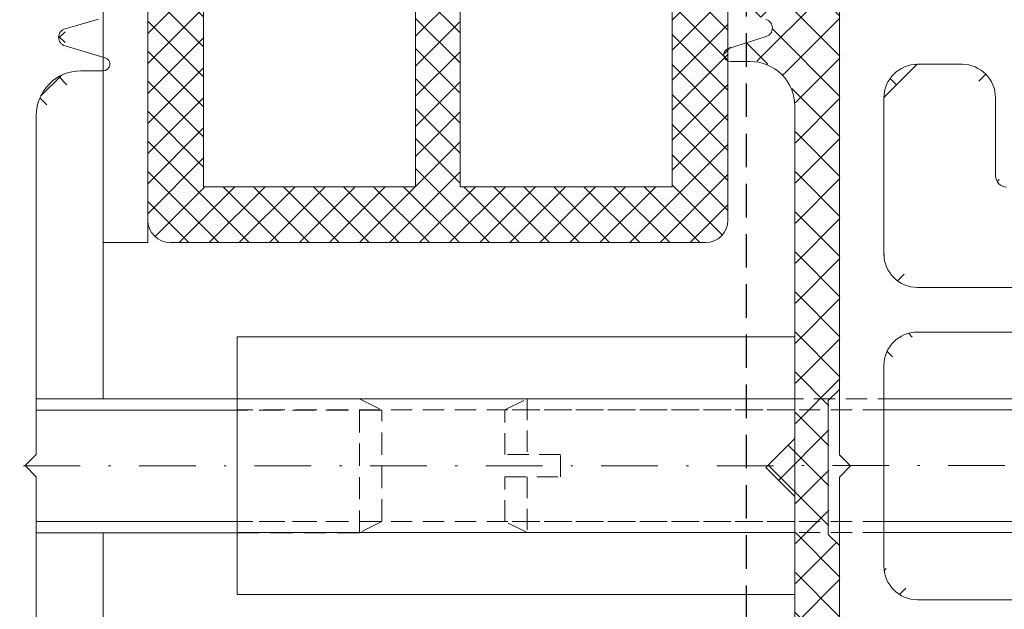
# Model space of a CAD drawing. Units: millimetres. Extents: x 5313 to 5823, y -753 to 196.
# Drawn here: x 5467 to 5511, y -18 to 8 of the extents above; entities that cross this region are included whole.
import ezdxf

# ---------------------------------------------------------------- set-up
doc = ezdxf.new("R2010")
doc.units = ezdxf.units.MM
for name, pattern in [('DASHED', [0.75, 0.5, -0.25]), ('GESTRICHELT', [0.75, 0.5, -0.25]), ('Strichpunkt', [25.4, 12.7, -6.35, 0, -6.35]), ('VERDECKT2', [4.762499999999999, 3.175, -1.5875])]:
    doc.linetypes.add(name, pattern=pattern)
for name, color, linetype, lineweight in [('SX-0-1-Pfeile', 7, 'DASHED', 25), ('SX-0-Achsen', 7, 'Strichpunkt', 18), ('SX-Blech_Kontur', 7, 'Continuous', 18), ('SX-Dichtung-Aussen_Ansicht', 7, 'Continuous', 13), ('SX-Dichtung-Aussen_Kontur', 7, 'Continuous', 18), ('SX-Dichtung-Aussen_Schraffur', 150, 'Continuous', 5), ('SX-Dichtung-Innen_Kontur', 7, 'Continuous', 18), ('SX-Dichtung-Innen_Schraffur', 150, 'Continuous', 5), ('SX-Füllstab_Kontur', 7, 'Continuous', 13), ('SX-Füllstab_Schraffur', 7, 'Continuous', 5), ('SX-Gewindebolzen_Kontur', 1, 'Continuous', 9), ('SX-Gewindemuffe_Kontur', 1, 'Continuous', 9), ('SX-Schweißbolzen_Kontur', 1, 'Continuous', 9), ('SX-Zwischenleiste_Kontur', 2, 'Continuous', 18), ('SX-Zwischenleiste_Schraffur', 2, 'Continuous', 5)]:
    doc.layers.add(name, color=color, linetype=linetype, lineweight=lineweight)

# ---------------------------------------------------------------- blocks, each defined once
blk = doc.blocks.new('GD6054R')
at = {"layer": 'SX-Dichtung-Aussen_Kontur'}
for p, q in [((0, -1.499999999999943), (-0.5, -2)), ((0.5, -2), (0, -1.499999999999943)), ((-0.5, -2), (-15.69999799999913, -2)), ((15.69999799999913, -2), (0.5, -2)), ((-19.58456940834588, -3.289978039091238), (-20.01156944373908, -4.782516470681571)), ((-18.28781792794148, -5.08461494595673), (-18.816238096076, -3.287180072057651)), ((-17.69999799999913, -4), (-17.69999799999913, -5.000000000000057))]:
    blk.add_line(p, q, dxfattribs=at)
for centre, radius, start, end in [((-15.69999799999914, -4), 2, 90, 180), ((-19.19999799999914, -3.399999999999919), 0.4, 16.38258253111043, 164.0347139945844), ((-17.99999799999915, -5.000000000000057), 0.3, 196.382582531107, 0)]:
    blk.add_arc(centre, radius, start, end, dxfattribs=at)
blk = doc.blocks.new('gfbb')
at = {"layer": 'SX-Füllstab_Kontur'}
for p, q in [((5578.564053852981, -14.58776659085981), (5554.564053852981, -14.58776659085981)), ((5553.564053852981, -15.58776659085981), (5553.564053852981, -35.58776659085981)), ((5579.564053852981, -35.58776659085981), (5579.564053852981, -15.58776659085981)), ((5556.064053852981, -17.08776659085981), (5556.064053852981, -34.08776659085981)), ((5565.564053852981, -17.08776659085981), (5556.064053852981, -17.08776659085981)), ((5565.564053852981, -34.08776659085981), (5565.564053852981, -17.08776659085981)), ((5567.564053852981, -17.08776659085981), (5567.564053852981, -34.08776659085981)), ((5577.064053852981, -17.08776659085981), (5567.564053852981, -17.08776659085981)), ((5577.064053852981, -34.08776659085981), (5577.064053852981, -17.08776659085981)), ((5556.064053852981, -34.08776659085981), (5565.564053852981, -34.08776659085981)), ((5567.564053852981, -34.08776659085981), (5577.064053852981, -34.08776659085981)), ((5554.564053852981, -36.58776659085981), (5578.564053852981, -36.58776659085981))]:
    blk.add_line(p, q, dxfattribs=at)
for centre, start, end in [((5554.564053852981, -15.58776659085981), 90, 180), ((5578.564053852981, -15.58776659085981), 0, 90), ((5554.564053852981, -35.58776659085981), 180, 270), ((5578.564053852981, -35.58776659085981), 270, 0)]:
    blk.add_arc(centre, 1, start, end, dxfattribs=at)
blk = doc.blocks.new('GD6030')
at = {"layer": 'SX-Dichtung-Innen_Kontur'}
for p, q in [((5513.969939018067, -7.796851959818184), (5513.969939018067, 9.846892525087299)), ((5510.685588975446, 8.022096408886284), (5508.997640603107, 7.48922590918238)), ((5509.087955136509, 6.903143040181988), (5509.969936482812, 6.903145040187439)), ((5511.969941018067, 4.903145040192442), (5511.969941018067, -9.996852959818114)), ((5513.469939018067, -8.296851959818184), (5513.969939018067, -7.796851959818184)), ((5513.469939018067, -11.29685095981807), (5513.469939018067, -8.296851959818184)), ((5511.969941018067, -9.996852959818114), (5510.669941018068, -11.29685095981807)), ((5511.969941018067, -12.59684895981803), (5510.669941018068, -11.29685095981807)), ((5513.469939018067, -11.29685095981807), (5513.469939018067, -14.29684995981796)), ((5511.969941018067, -19.54293617798879), (5511.969941018067, -12.59684895981803)), ((5513.469939018067, -14.29684995981796), (5513.969939018067, -14.79684995981796)), ((5513.969939018067, -14.79684995981796), (5513.969939018067, -32.44059444472344))]:
    blk.add_line(p, q, dxfattribs=at)
for centre, radius, start, end in [((5510.565170504628, 8.403540234221111), 0.4000000000000185, 287.5204497720177, 74.00017870023527), ((5509.087954456219, 7.203143040181033), 0.3000000000000212, 107.5204497720178, 270.0001299254434), ((5509.969941018067, 4.903145040192442), 2.000000000000084, 0, 90.0001299254434)]:
    blk.add_arc(centre, radius, start, end, dxfattribs=at)
blk = doc.blocks.new('ZL6053')
at = {"layer": 'SX-Zwischenleiste_Kontur'}
for p, q in [((187.9719738814188, 158.6847977287309), (168.4719768814188, 158.6847977287309)), ((188.4719728814188, 158.1847977287309), (187.9719738814188, 158.6847977287309)), ((188.9719718814189, 158.6847977287309), (188.4719728814188, 158.1847977287309)), ((208.4719758814189, 158.6847977287309), (188.9719718814189, 158.6847977287309)), ((183.9719748814188, 156.6847977287309), (192.9719738814188, 156.6847977287309)), ((197.9719748814189, 156.6847977287309), (204.9719718814189, 156.6847977287309)), ((182.4719748814188, 149.1847977287309), (182.4719748814188, 155.1847977287309)), ((194.4719738814188, 155.1847977287309), (194.4719738814188, 149.1847977287309)), ((196.4719738814188, 149.1847977287309), (196.4719738814188, 155.1847977287309)), ((206.4719708814189, 155.1847977287309), (206.4719708814189, 153.1847977287309)), ((204.9719728814188, 151.6847977287309), (201.4719748814189, 151.6847977287309))]:
    blk.add_line(p, q, dxfattribs=at)
for centre, radius, start, end in [((183.9719748814188, 155.1847977287309), 1.5, 90, 180), ((192.9719738814188, 155.1847977287309), 1.5, 0, 90), ((197.9719748814189, 155.1847977287309), 1.5, 90, 180), ((204.9719718814189, 155.1847977287309), 1.5, 0, 89.9999949999995), ((204.9719728814188, 153.1847977287309), 1.5, 270.0000149999998, 0), ((201.4719748814189, 151.1847977287309), 0.5, 89.9999809999994, 180)]:
    blk.add_arc(centre, radius, start, end, dxfattribs=at)
blk = doc.blocks.new('Dichtung außen')
at = {"layer": 'SX-Dichtung-Aussen_Kontur'}
for p, q in [((5470.933067612554, -2.016764446778637), (5470.93310540505, -9.029072759409033)), ((5470.933137741696, -15.02906894177499), (5470.933200411018, -28.84302698849846))]:
    blk.add_line(p, q, dxfattribs=at)
blk = doc.blocks.new('Blech')
at = {"layer": 'SX-Blech_Kontur'}
for p, q in [((5472.93320151583, -2.016763691763074), (5472.928905499899, 76.57780986404619)), ((5470.933067612516, -2.016763691763074), (5470.929134019718, 75.73241951389367)), ((5470.933067612516, -2.016763691763074), (5472.93320151583, -2.016763691763074))]:
    blk.add_line(p, q, dxfattribs=at)
blk = doc.blocks.new('Schweißbolzen')
at = {"layer": 'SX-Schweißbolzen_Kontur'}
for p, q in [((3667.7144640217, -52.59418454764563), (3671.2144640217, -52.59418454764563)), ((3667.7144640217, -52.59418454764563), (3667.7144640217, -53.59418454764563)), ((3671.2144640217, -52.59418454764563), (3674.7144640217, -52.59418454764528)), ((3674.7144640217, -53.59418454764563), (3674.7144640217, -52.59418454764528)), ((3667.7144640217, -53.59418454764563), (3671.2144640217, -53.59418454764563)), ((3668.212083387964, -60.59414100673456), (3668.2144640217, -53.59418454764563)), ((3668.7144640217, -53.59418454764563), (3668.714464021699, -60.5941446509737)), ((3671.2144640217, -53.59418454764563), (3674.7144640217, -53.59418454764563)), ((3673.7144640217, -53.59418454764563), (3673.714465122638, -60.59418092068341)), ((3674.2144640217, -53.59418454764563), (3674.2144640217, -60.5941845476456))]:
    blk.add_line(p, q, dxfattribs=at)
at = {"layer": 'SX-Schweißbolzen_Kontur', "linetype": 'VERDECKT2', "ltscale": 0.3}
for p, q in [((3668.2144640217, -76.59418454764563), (3668.212083387964, -60.59414100673456)), ((3668.714464021699, -60.5941446509737), (3668.7144640217, -77.59418454764563)), ((3673.714465122638, -60.59418092068341), (3673.7144640217, -77.59418454764563)), ((3674.2144640217, -60.5941845476456), (3674.2144640217, -76.59418454764563)), ((3671.7144640217, -75.09418454764563), (3670.7144640217, -75.09418454764563)), ((3670.7144640217, -75.09418454764563), (3670.7144640217, -77.59418454764563)), ((3671.7144640217, -77.59418454764563), (3671.7144640217, -75.09418454764563)), ((3668.7144640217, -77.59418454764563), (3668.2144640217, -76.59418454764563)), ((3668.2144640217, -76.59418454764563), (3670.7144640217, -76.59418454764563)), ((3671.7144640217, -76.59418454764563), (3674.2144640217, -76.59418454764563)), ((3674.2144640217, -76.59418454764563), (3673.7144640217, -77.59418454764563)), ((3670.7144640217, -77.59418454764563), (3668.7144640217, -77.59418454764563)), ((3673.7144640217, -77.59418454764563), (3671.7144640217, -77.59418454764563))]:
    blk.add_line(p, q, dxfattribs=at)
blk = doc.blocks.new('Gewindemuffe')
at = {"layer": 'SX-Gewindemuffe_Kontur'}
for p, q in [((3627.38871570052, -14.18977815458649), (3615.838911020519, -14.18977815458649)), ((3615.838911020519, -14.18977815458649), (3615.838911020519, -39.18977815458649)), ((3618.61381336052, -39.18977815458649), (3618.61381336052, -14.18977815458649)), ((3624.613818101899, -39.18977809520558), (3624.613818101899, -14.18977815522678)), ((3627.38871570052, -14.18977815458649), (3627.38871570052, -39.18977815458649)), ((3627.38871570052, -39.18977815458649), (3615.838911020519, -39.18977815458649))]:
    blk.add_line(p, q, dxfattribs=at)
at = {"layer": 'SX-Gewindemuffe_Kontur', "linetype": 'VERDECKT2', "ltscale": 0.3}
for p, q in [((3619.11381336052, -14.18977815458649), (3619.11381336052, -39.18977815458649)), ((3624.113818101899, -14.18977815458649), (3624.113818101899, -39.18977809520558))]:
    blk.add_line(p, q, dxfattribs=at)
blk = doc.blocks.new('Bolzen 1')
at = {"layer": 'SX-Gewindebolzen_Kontur', "linetype": 'Continuous'}
for p, q in [((5476.928733659717, -9.029077411191665), (5467.928734286157, -9.029077411191665)), ((5476.928733659717, -9.529077411191665), (5467.928734286155, -9.529077411191665)), ((5476.928733659717, -14.52908083398493), (5467.928734286155, -14.52907741119166)), ((5476.928733659717, -15.02908066894621), (5467.928734286157, -15.02907830020182))]:
    blk.add_line(p, q, dxfattribs=at)
at = {"layer": 'SX-Gewindebolzen_Kontur', "linetype": 'GESTRICHELT', "ltscale": 2}
for p, q in [((5482.418256404879, -9.029077411191665), (5476.928733659717, -9.029077411191665)), ((5482.418256404879, -15.02907741119166), (5482.418256404879, -9.029077411191665)), ((5482.418256404879, -9.029077411191665), (5483.418256404879, -9.529077411191665)), ((5483.418256404879, -9.529077411191665), (5476.928733659717, -9.529077411191665)), ((5483.418256404879, -14.52907741119166), (5483.418256404879, -9.529077411191665)), ((5483.418256404879, -14.52907741119166), (5476.928733659717, -14.52908083398493)), ((5483.418256404879, -14.52907741119166), (5482.418256404879, -15.02576189559578)), ((5482.418256404879, -15.02907741119166), (5476.928733659717, -15.02908066894621))]:
    blk.add_line(p, q, dxfattribs=at)

msp = doc.modelspace()

# ---------------------------------------------------------------- hatches: boundary and pattern name
at = {"layer": 'SX-Dichtung-Aussen_Schraffur'}
h = msp.add_hatch(dxfattribs=at)
h.set_pattern_fill('ANSI37', color=256, scale=0.4, style=0)
h.set_pattern_definition([(45, (0, 0), (-0.8980256121069152, 0.8980256121069154), []), (135, (0, 0), (-0.8980256121069154, -0.8980256121069152), [])])
edge = h.paths.add_edge_path()
edge.add_line((5468.422472000123, -39.63468341392954), (5469.915010431713, -39.20768337853632))
edge = h.paths.add_edge_path()
edge.add_line((5470.321539165583, -41.98631396121314), (5468.280433688295, -40.32984397036163))
edge = h.paths.add_edge_path()
edge.add_line((5466.055090178433, -41.76673135482157), (5470.077686395833, -42.51420688736593))
edge = h.paths.add_edge_path()
edge.add_line((5469.915010431713, -38.63082626601623), (5468.422472000123, -38.20382623062299))
edge = h.paths.add_edge_path()
edge.add_line((5469.915010431713, -36.4308262660162), (5468.422472000123, -36.00382623062301))
edge = h.paths.add_edge_path()
edge.add_line((5468.422472000123, -37.43468341392953), (5469.915010431713, -37.00768337853629))
edge = h.paths.add_edge_path()
edge.add_line((5469.915010431713, -34.23082626601621), (5468.422472000123, -33.80382623062302))
edge = h.paths.add_edge_path()
edge.add_line((5468.422472000123, -35.23468341392952), (5469.915010431713, -34.8076833785363))
edge = h.paths.add_edge_path()
edge.add_line((5469.915010431713, -32.03082626601622), (5468.422472000123, -31.60382623062302))
edge = h.paths.add_edge_path()
edge.add_line((5468.422472000123, -33.03468341392952), (5469.915010431713, -32.60768337853631))
edge = h.paths.add_edge_path()
edge.add_line((5468.419674033089, -30.83549491835314), (5470.217108906988, -30.30707475021862))
edge = h.paths.add_edge_path()
edge.add_arc((5469.932493961031, -27.71925482227627), 2, 180, 270)
edge = h.paths.add_edge_path()
edge.add_arc((5469.932493961031, 3.680741177721998), 2, 90, 180)
edge = h.paths.add_edge_path()
edge.add_line((5470.880399507731, 18.47618450362652), (5466.65278599726, 17.73074217772286))
edge = h.paths.add_edge_path()
edge.add_arc((5469.332493961031, 15.98074117772198), 0.4, 129.0612404439231, 254.0347139945598)
edge = h.paths.add_edge_path()
edge.add_line((5469.080433688296, 16.29133032580732), (5471.121539165583, 17.94780031665884))
edge = h.paths.add_edge_path()
edge.add_arc((5470.932493961031, 18.18074217772285), 0.3, 309.0612404439214, 460.0000000000049)
edge = h.paths.add_edge_path()
edge.add_arc((5469.332493961031, 7.180741177721998), 0.4, 105.965286005439, 253.6174174689115)
edge = h.paths.add_edge_path()
edge.add_arc((5469.332493961031, 11.58074117772198), 0.4, 105.9652860054396, 254.0347139945604)
edge = h.paths.add_edge_path()
edge.add_arc((5469.332493961031, 13.780741177722), 0.4, 105.9652860054403, 254.0347139945598)
edge = h.paths.add_edge_path()
edge.add_line((5470.715010431713, 15.169169733982), (5469.222472000123, 15.59616976937523))
edge = h.paths.add_edge_path()
edge.add_line((5469.222472000123, 14.16531258606871), (5470.715010431713, 14.59231262146191))
edge = h.paths.add_edge_path()
edge.add_arc((5470.632493961031, 14.88074117772197), 0.3, 285.96528600544, 434.03471399456)
edge = h.paths.add_edge_path()
edge.add_line((5470.715010431713, 12.96916973398201), (5469.222472000123, 13.39616976937524))
edge = h.paths.add_edge_path()
edge.add_line((5469.222472000123, 11.96531258606872), (5470.715010431713, 12.39231262146192))
edge = h.paths.add_edge_path()
edge.add_arc((5470.632493961031, 12.68074117772197), 0.3, 285.96528600544, 434.03471399456)
edge = h.paths.add_edge_path()
edge.add_arc((5469.332493961031, 9.380741177721987), 0.4, 105.9652860054396, 254.0347139945604)
edge = h.paths.add_edge_path()
edge.add_line((5470.715010431713, 10.76916973398202), (5469.222472000123, 11.19616976937523))
edge = h.paths.add_edge_path()
edge.add_line((5469.222472000123, 9.765312586068728), (5470.715010431713, 10.19231262146193))
edge = h.paths.add_edge_path()
edge.add_arc((5470.632493961031, 10.48074117772198), 0.3, 285.96528600544, 434.03471399456)
edge = h.paths.add_edge_path()
edge.add_line((5470.715010431713, 8.56916973398203), (5469.222472000123, 8.996169769375236))
edge = h.paths.add_edge_path()
edge.add_line((5469.222472000123, 7.565312586068735), (5470.715010431713, 7.992312621461934))
edge = h.paths.add_edge_path()
edge.add_arc((5470.632493961031, 8.280741177721985), 0.3, 285.96528600544, 434.03471399456)
edge = h.paths.add_edge_path()
edge.add_line((5471.017108906988, 6.268561105664336), (5469.219674033089, 6.796981273798856))
edge = h.paths.add_edge_path()
edge.add_line((5469.932493961031, 5.680741177721988), (5470.932493961031, 5.680741177721988))
edge = h.paths.add_edge_path()
edge.add_arc((5470.932493961031, 5.980741177722006), 0.3, 270, 433.6174174689118)
edge = h.paths.add_edge_path()
edge.add_line((5470.132493961031, -29.71925482227627), (5469.932493961031, -29.71925482227627))
edge = h.paths.add_edge_path()
edge.add_arc((5470.132493961031, -30.01925482227628), 0.3, 286.3825825310882, 450)
edge = h.paths.add_edge_path()
edge.add_arc((5469.832493961031, -32.31925482227627), 0.3, 285.96528600544, 434.03471399456)
edge = h.paths.add_edge_path()
edge.add_arc((5469.832493961031, -34.51925482227627), 0.3, 285.96528600544, 434.03471399456)
edge = h.paths.add_edge_path()
edge.add_arc((5469.832493961031, -36.71925482227626), 0.3, 285.96528600544, 434.03471399456)
edge = h.paths.add_edge_path()
edge.add_arc((5469.832493961031, -38.91925482227625), 0.3, 285.96528600544, 434.03471399456)
edge = h.paths.add_edge_path()
edge.add_arc((5470.132493961031, -42.21925582227712), 0.3, 259.4734061416107, 410.9387595560778)
edge = h.paths.add_edge_path()
edge.add_arc((5465.707670689472, 16.18493464430178), 1.225, 290.1296980272276, 361.2844086584021)
edge = h.paths.add_edge_path()
edge.add_arc((5466.082493961031, 17.58074217772286), 0.15, 90, 249.3054312246636)
edge = h.paths.add_edge_path()
edge.add_line((5466.65278599726, 17.73074217772286), (5466.082493961031, 17.73074217772286))
edge = h.paths.add_edge_path()
edge.add_arc((5465.534745399274, 16.13075200082786), 1.399999999999999, 3.343114936521963, 69.3054312246638)
edge = h.paths.add_edge_path()
edge.add_line((5467.932493961031, -27.71925482227627), (5467.932493961031, -12.51925682227714))
edge = h.paths.add_edge_path()
edge.add_line((5465.932493961031, -12.01925682227714), (5465.932493961031, -28.31201193051902))
edge = h.paths.add_edge_path()
edge.add_line((5465.932493961031, 4.273498285964738), (5465.932493961031, -12.01925682227714))
edge = h.paths.add_edge_path()
edge.add_line((5467.932493961031, -11.51925682227714), (5467.932493961031, 3.680741177721988))
edge = h.paths.add_edge_path()
edge.add_line((5463.565987608908, 9.255743177722888), (5462.432493961031, 7.292474589544899))
edge = h.paths.add_edge_path()
edge.add_line((5465.932493961031, 14.75308774828603), (5465.932493961031, 8.687988069480959))
edge = h.paths.add_edge_path()
edge.add_arc((5466.232493961032, 14.75308774828603), 0.3, 110.1296980272278, 180)
edge = h.paths.add_edge_path()
edge.add_line((5465.216116731645, 7.892370553186346), (5464.172295437813, 7.782660514344006))
edge = h.paths.add_edge_path()
edge.add_arc((5463.782493959854, 9.130743177722888), 0.25, 344.9999999999937, 509.9999999999915)
edge = h.paths.add_edge_path()
edge.add_arc((5464.135710475669, 8.130743177722895), 0.35, 165.0000000000067, 276.0000000000347)
edge = h.paths.add_edge_path()
edge.add_line((5463.797636436468, 8.221329843508737), (5464.023975416426, 9.066038416447217))
edge = h.paths.add_edge_path()
edge.add_arc((5465.132493961031, 8.68798806948097), 0.8, 275.9999999999823, 360)
edge = h.paths.add_edge_path()
edge.add_line((5462.432493961031, 5.669011765900798), (5463.565987608908, 3.70574317772282))
edge = h.paths.add_edge_path()
edge.add_line((5464.172295437813, 5.178825841101688), (5465.216116731645, 5.069115802259358))
edge = h.paths.add_edge_path()
edge.add_arc((5464.135710475669, 4.83074317772282), 0.35, 83.99999999996533, 194.9999999999933)
edge = h.paths.add_edge_path()
edge.add_arc((5463.782493959854, 3.83074317772282), 0.25, 210.0000000000079, 375.0000000000062)
edge = h.paths.add_edge_path()
edge.add_line((5464.023975416426, 3.895447938998476), (5463.797636436468, 4.740156511936966))
edge = h.paths.add_edge_path()
edge.add_arc((5465.132493961031, 4.273498285964745), 0.8, 0, 84.0000000000177)
edge = h.paths.add_edge_path()
edge.add_line((5462.432493962385, 6.480743177722847), (5462.432493961031, 5.669011765900798))
edge = h.paths.add_edge_path()
edge.add_line((5462.432493961031, 7.292474589544899), (5462.432493962385, 6.480743177722847))
edge = h.paths.add_edge_path()
edge.add_line((5467.432493961031, -12.01925682227714), (5467.932493961031, -11.51925682227714))
edge = h.paths.add_edge_path()
edge.add_line((5467.932493961031, -12.51925682227714), (5467.432493961031, -12.01925682227714))
edge = h.paths.add_edge_path()
edge.add_arc((5468.532493961032, -35.61925482227625), 0.4, 105.9652860054396, 254.0347139945604)
edge = h.paths.add_edge_path()
edge.add_line((5465.932493961031, -32.72650171403524), (5465.932493961031, -38.79160139284032))
edge = h.paths.add_edge_path()
edge.add_line((5462.432493962385, -30.51925682227713), (5462.432493961031, -31.33098823409918))
edge = h.paths.add_edge_path()
edge.add_arc((5468.532493961031, -31.21925482227627), 0.4, 106.3825825310885, 254.034713994561)
edge = h.paths.add_edge_path()
edge.add_line((5463.565987608908, -27.74425682227711), (5462.432493961031, -29.70752541045508))
edge = h.paths.add_edge_path()
edge.add_arc((5464.135710475669, -28.86925682227711), 0.35, 165.0000000000067, 276.0000000000347)
edge = h.paths.add_edge_path()
edge.add_line((5465.216116731645, -29.10762944681364), (5464.172295437813, -29.21733948565597))
edge = h.paths.add_edge_path()
edge.add_arc((5463.782493959854, -27.86925682227711), 0.25, 344.9999999999937, 509.9999999999915)
edge = h.paths.add_edge_path()
edge.add_line((5463.797636436468, -28.77867015649125), (5464.023975416426, -27.93396158355276))
edge = h.paths.add_edge_path()
edge.add_arc((5465.132493961031, -28.31201193051902), 0.8, 275.9999999999823, 360)
edge = h.paths.add_edge_path()
edge.add_line((5462.432493961031, -29.70752541045508), (5462.432493962385, -30.51925682227713))
edge = h.paths.add_edge_path()
edge.add_line((5462.432493961031, -31.33098823409918), (5463.565987608908, -33.29425682227718))
edge = h.paths.add_edge_path()
edge.add_arc((5463.782493959854, -33.16925682227718), 0.25, 210.0000000000079, 375.0000000000062)
edge = h.paths.add_edge_path()
edge.add_arc((5468.532493961032, -33.41925482227626), 0.4, 105.9652860054396, 254.0347139945604)
edge = h.paths.add_edge_path()
edge.add_line((5464.172295437813, -31.82117415889829), (5465.216116731645, -31.93088419774063))
edge = h.paths.add_edge_path()
edge.add_arc((5464.135710475669, -32.16925682227718), 0.35, 83.99999999996533, 194.9999999999933)
edge = h.paths.add_edge_path()
edge.add_line((5464.023975416426, -33.1045520610015), (5463.797636436468, -32.25984348806303))
edge = h.paths.add_edge_path()
edge.add_arc((5465.132493961031, -32.72650171403524), 0.8, 0, 84.0000000000177)
edge = h.paths.add_edge_path()
edge.add_arc((5465.707670689472, -40.22344828885605), 1.225, 358.7155913415978, 429.8703019727724)
edge = h.paths.add_edge_path()
edge.add_arc((5468.532493961032, -37.81925482227626), 0.4, 105.9652860054403, 254.0347139945598)
edge = h.paths.add_edge_path()
edge.add_arc((5466.232493961032, -38.79160139284032), 0.3, 180, 249.8703019727722)
edge = h.paths.add_edge_path()
edge.add_arc((5466.082493961031, -41.61925582227713), 0.15, 110.6945687753364, 259.4734061416111)
edge = h.paths.add_edge_path()
edge.add_arc((5465.534745399274, -40.16926564538213), 1.399999999999999, 290.6945687753362, 356.656885063478)
edge = h.paths.add_edge_path()
edge.add_arc((5468.532493961032, -40.01925482227627), 0.4, 105.9652860054403, 230.9387595560772)
at = {"layer": 'SX-Dichtung-Innen_Schraffur'}
h = msp.add_hatch(dxfattribs=at)
h.set_pattern_fill('ANSI37', color=256, scale=0.4, angle=-1.272221872585407e-14, style=0)
h.set_pattern_definition([(44.99999999999999, (0, 0), (-0.898025612106915, 0.8980256121069157), []), (135, (0, 0), (-0.8980256121069157, -0.898025612106915), [])])
edge = h.paths.add_edge_path()
edge.add_line((5501.957166543371, -23.93915574002772), (5501.957190778266, -28.28658694651612))
edge.add_line((5499.174527080829, -34.78817966220417), (5500.664066312906, -34.36106749531977))
edge.add_arc((5500.553812881585, -33.97656238367385), 0.399999999999828, 285.9997748422496, 433.9999843386789)
edge.add_arc((5499.257217154317, -35.0765584959393), 0.2999999999999116, 105.9997748418693, 253.9999482347748)
edge.add_line((5500.664067929013, -33.59205773543594), (5499.17452636874, -33.16493812547291))
edge.add_line((5500.66406814377, -35.79205781278078), (5499.17452568703, -35.3649369300113))
edge.add_arc((5499.25721765431, -32.87655963929414), 0.299999999999944, 105.9998212999812, 253.9999843388953)
edge.add_arc((5500.553812854057, -36.17656239154444), 0.4000000000000544, 285.9997748422496, 433.9999482351575)
edge.add_line((5499.174527346989, -32.58818087260811), (5500.662699146585, -32.16145949895899))
edge.add_line((5499.174527080829, -36.98817966220399), (5500.664066285378, -36.56106750319059))
edge.add_arc((5500.552445403494, -31.77695447671049), 0.4000000000000443, 285.9998212997639, 432.4795502279821)
edge.add_arc((5499.257217154317, -37.27655849593934), 0.3000000000001458, 105.9997748418659, 253.9999482347781)
edge.add_line((5500.672863874311, -31.39551065137566), (5498.984915501972, -30.86264015167176))
edge.add_line((5500.66406814377, -37.99205781281334), (5499.17452568703, -37.56493693001157))
edge.add_arc((5499.075229355086, -30.57655728267041), 0.3000000000002142, 89.99987007450451, 252.4795502279821)
edge.add_arc((5500.553812854057, -38.37656239157677), 0.3999999999999745, 285.9997748419785, 433.9999482351542)
edge.add_line((5499.075230035373, -30.27655728267091), (5499.957211381678, -30.27655928267681))
edge.add_line((5499.174527080827, -39.18817966219653), (5500.664066285374, -38.76106750322337))
edge.add_arc((5499.957215916934, -28.27655928268182), 2.00000000000014, 269.9998700745045, 360)
edge.add_arc((5499.257217154317, -39.47655849593188), 0.3000000000001425, 105.9997748418659, 253.999969972102)
edge.add_line((5501.957215916934, -28.27655928268182), (5501.957215916934, -24.46882058602368))
edge.add_line((5500.076352482708, -40.02353211391237), (5499.174525796435, -39.76493696137622))
edge.add_arc((5499.96609733887, -40.40803673450482), 0.3999999999999956, 310.0098438815008, 433.9999699722638)
edge.add_line((5498.565098765862, -42.1062625700868), (5500.223265024019, -40.71441033277192))
edge.add_arc((5498.757974529725, -42.33604276878718), 0.300000000000179, 130.0098438815126, 279.999998151663)
edge.add_line((5501.957216916934, -42.07656428267119), (5498.810068973492, -42.63148509637158))
edge.add_line((5504.607216916934, -42.07656328267153), (5501.957216916934, -42.07656428267119))
edge.add_arc((5504.607218683625, -41.92656478180952), 0.1499985008723094, 269.999325166815, 411.1046364745036)
edge.add_arc((5505.957213916935, -40.25324280927025), 2, 180, 231.1042313879075)
edge.add_line((5503.957213916935, -37.93291463244559), (5503.957213916935, -40.25324280927025))
edge.add_arc((5504.757213916934, -37.93291463244559), 0.7999999999998146, 100.0913973166249, 180)
edge.add_line((5506.115941268144, -36.87852802404841), (5504.617038792344, -37.14529103297336))
edge.add_arc((5506.152526230288, -37.22661068742745), 0.3500000000000333, 345.0000000000055, 455.9999999999821)
edge.add_line((5506.265690176278, -38.15657324821386), (5506.490600269489, -37.3171973532133))
edge.add_arc((5506.507171632848, -38.22127800948947), 0.2500000000000205, 165.0000000000055, 329.9999999999894)
edge.add_line((5507.471154503434, -37.05161070001104), (5506.723677983796, -38.34627800948947))
edge.add_arc((5507.774263394759, -37.22661070001099), 0.3499999999999091, 90, 149.9999999999895)
edge.add_line((5508.252526226915, -36.87661070001086), (5507.774263394757, -36.87661070001108))
edge.add_arc((5508.252526226915, -37.22661070001099), 0.350000000000202, 344.9999999999755, 449.9999999999479)
edge.add_line((5508.365690176276, -38.15657324821386), (5508.590600266117, -37.31719736579707))
edge.add_arc((5508.607171632851, -38.22127800948947), 0.2500000000000205, 165.0000000000055, 329.9999999999894)
edge.add_line((5509.957171632849, -36.38300941927154), (5508.823677983796, -38.34627800948947))
edge.add_line((5509.957171632849, -34.77021198075072), (5509.957171632849, -36.38300941927154))
edge.add_line((5508.823677983796, -32.80694339053279), (5509.957171632849, -34.77021198075072))
edge.add_arc((5508.607171632851, -32.93194339053279), 0.2500000000000003, 30.00000000001052, 194.9999999999945)
edge.add_line((5508.590600266117, -33.83602403422519), (5508.365690176276, -32.9966481518084))
edge.add_arc((5508.252526226915, -33.92661070001127), 0.3499999999999091, 270, 375.0000000000315)
edge.add_line((5507.774263394759, -34.27661070001095), (5508.252526226916, -34.27661070001118))
edge.add_arc((5507.774263394759, -33.92661070001081), 0.3500000000000557, 210.000000000034, 270)
edge.add_line((5506.723677983796, -32.80694339053279), (5507.471154503434, -34.10161070001099))
edge.add_arc((5506.507171632848, -32.93194339053279), 0.2500000000000003, 30.00000000001052, 194.9999999999945)
edge.add_line((5506.490600269489, -33.83602404680896), (5506.265690176278, -32.9966481518084))
edge.add_arc((5506.152526230288, -33.92661071259481), 0.3500000000001462, 264.0000000000179, 374.9999999999881)
edge.add_line((5504.617038792344, -34.00793036704935), (5506.115941268144, -34.27469337597385))
edge.add_arc((5504.757213916934, -33.2203067675769), 0.8000000000000398, 179.9999999999805, 259.9086026833751)
edge.add_line((5503.957213916935, -15.57656228267119), (5503.957213916935, -33.22030676757667))
edge.add_line((5503.457213916935, -15.07656228267119), (5503.957213916935, -15.57656228267119))
edge.add_line((5503.457213916935, -12.0765632826713), (5503.457213916935, -15.07656228267119))
edge.add_line((5503.457213916935, -12.0765632826713), (5503.457213916935, -9.076564282671413))
edge.add_line((5503.457213916935, -9.076564282671413), (5503.957213916935, -8.576564282671413))
edge.add_line((5503.957213916935, -8.576564282671413), (5503.957213916935, 9.06718020223407))
edge.add_arc((5504.757213916934, 9.067180202234297), 0.8000000000000356, 100.0913973166249, 180.000000000013)
edge.add_line((5504.617038792344, 9.854803801706524), (5506.115941268144, 10.12156681063125))
edge.add_arc((5506.152526230288, 9.773484147252205), 0.3500000000000971, 345.0000000000119, 455.9999999999821)
edge.add_line((5506.490600269489, 9.682897481466355), (5506.265690176278, 8.843521586465798))
edge.add_arc((5506.507171632848, 8.77881682519019), 0.2500000000000114, 165.0000000000055, 329.9999999999894)
edge.add_line((5506.723677983796, 8.65381682519019), (5507.471154503434, 9.94848413466839))
edge.add_arc((5507.774263394759, 9.773484134668209), 0.3499999999999695, 90, 149.999999999966)
edge.add_line((5507.774263394759, 10.12348413466835), (5508.252526226916, 10.12348413466857))
edge.add_arc((5508.252526226915, 9.773484134668664), 0.3500000000000815, 344.9999999999755, 450)
edge.add_line((5508.590600266117, 9.682897468882587), (5508.365690176276, 8.843521586465798))
edge.add_arc((5508.607171632851, 8.77881682519019), 0.2500000000000114, 165.0000000000055, 329.9999999999894)
edge.add_line((5508.823677983796, 8.65381682519019), (5509.957171632849, 10.61708541540811))
edge.add_line((5509.957171632849, 10.61708541540811), (5509.957171632849, 12.22988285392894))
edge.add_line((5509.957171632849, 12.22988285392894), (5508.823677983796, 14.19315144414686))
edge.add_arc((5508.607171632851, 14.06815144414686), 0.2500000000000113, 30.00000000001052, 194.9999999999945)
edge.add_line((5508.365690176276, 14.00344668287126), (5508.590600266117, 13.16407080045447))
edge.add_arc((5508.252526226915, 13.07348413466839), 0.3500000000001735, 270, 375.0000000000244)
edge.add_line((5508.252526226915, 12.72348413466825), (5507.774263394757, 12.72348413466848))
edge.add_arc((5507.774263394759, 13.07348413466839), 0.3499999999999696, 210.0000000000105, 270)
edge.add_line((5507.471154503434, 12.89848413466844), (5506.723677983796, 14.19315144414686))
edge.add_arc((5506.507171632848, 14.06815144414686), 0.2500000000000113, 30.00000000001052, 194.9999999999945)
edge.add_line((5506.265690176278, 14.00344668287126), (5506.490600269489, 13.1640707878707))
edge.add_arc((5506.152526230288, 13.07348412208485), 0.3500000000000523, 264.0000000000179, 374.9999999999944)
edge.add_line((5506.115941268144, 12.7254014587058), (5504.617038792344, 12.99216446763076))
edge.add_arc((5504.757213916934, 13.77978806710298), 0.7999999999998999, 180, 259.9086026833751)
edge.add_line((5503.957213916935, 13.77978806710298), (5503.957213916935, 16.10011624392764))
edge.add_arc((5505.957213916935, 16.10011624392764), 2, 128.8957686120925, 180)
edge.add_arc((5504.607218683625, 17.77343821646691), 0.1499985008722516, 308.8953635254916, 450.000674833185)
edge.add_line((5504.607216916934, 17.9234367173287), (5501.957216916934, 17.92343771732858))
edge.add_line((5501.957216916934, 17.92343771732858), (5498.810068973492, 18.47835853102897))
edge.add_arc((5498.757974529725, 18.18291620344458), 0.300000000000006, 80.00000184833699, 229.9901561184874)
edge.add_line((5498.565098765862, 17.95313600474442), (5500.223265024018, 16.56128376742932))
edge.add_arc((5499.96609733887, 16.25491016916222), 0.3999999999999612, 286.0000300277362, 409.9901561184991)
edge.add_line((5500.076352482708, 15.87040554856976), (5499.174525796435, 15.61181039603362))
edge.add_arc((5499.257217154317, 15.32343193058928), 0.3000000000000762, 106.0000300276269, 254.0002251578597)
edge.add_line((5499.174527080827, 15.03505309685416), (5500.664066285374, 14.60794093788077))
edge.add_arc((5500.553812854057, 14.22343582623417), 0.3999999999999457, 286.0000517648458, 434.0002251580761)
edge.add_line((5500.66406814377, 13.83893124747074), (5499.17452568703, 13.41181036466897))
edge.add_arc((5499.257217154317, 13.12343193059674), 0.3000000000000748, 106.0000517649538, 254.0002251579134)
edge.add_line((5499.174527080829, 12.83505309686161), (5500.664066285378, 12.40794093784798))
edge.add_arc((5500.553812854057, 12.02343582620183), 0.4000000000001007, 286.0000517649538, 434.0002251579135)
edge.add_line((5500.66406814377, 11.63893124743818), (5499.17452568703, 11.21181036466869))
edge.add_arc((5499.257217154317, 10.92343193059669), 0.2999999999999565, 106.0000517650054, 254.0002251579134)
edge.add_line((5499.174527080829, 10.63505309686157), (5500.664066312906, 10.20794092997717))
edge.add_arc((5500.553812881585, 9.823435818331248), 0.3999999999999769, 286.0000156611039, 434.000225157534)
edge.add_line((5500.664067929013, 9.438931170093113), (5499.17452636874, 9.011811560130312))
edge.add_arc((5499.25721765431, 8.72343307395154), 0.299999999999976, 106.0000156608337, 254.0001786997477)
edge.add_line((5499.174527346989, 8.435054307265503), (5500.662699146585, 8.008332933616387))
edge.add_arc((5500.552445403494, 7.623827911367883), 0.4000000000000185, 287.5204497720179, 434.0001787002395)
edge.add_line((5500.672863874311, 7.242384086033056), (5498.984915501972, 6.709513586329152))
edge.add_arc((5499.075229355086, 6.423430717327804), 0.3000000000000212, 107.5204497720179, 270.0001299254955)
edge.add_line((5499.075230035373, 6.123430717328759), (5499.957211381678, 6.123432717334211))
edge.add_arc((5499.957215916934, 4.123432717339213), 2.000000000000084, 0, 90.00012992549549)
edge.add_line((5501.957215916934, 4.123432717339213), (5501.957215916934, -10.77656528267134))
edge.add_line((5501.957215916934, -10.77656528267134), (5500.657215916933, -12.0765632826713))
edge.add_line((5501.957215916934, -13.37656128267126), (5500.657215916933, -12.0765632826713))
edge.add_line((5501.957215916932, -20.32264850084202), (5501.957215916932, -13.37656128267126))
edge.add_line((5504.709126793351, -41.81649985807717), (5504.449063309076, -42.07656334235189))
edge.add_line((5501.801835785135, -20.51795985760172), (5474.255304034522, -25.08608670473363))
edge.add_arc((5501.755580227483, -20.32169912295244), 0.2016379244556395, 283.2616966267176, 359.7302315643124)
edge.add_line((5471.338179615556, -26.33512310874521), (5470.776987882483, -26.89631484181795))
edge.add_arc((5471.479600971793, -26.4765444649825), 0.1999999999998607, 90, 135.0000000000045)
edge.add_line((5473.306774866608, -25.78608773522369), (5471.479600971793, -26.27654446498268))
edge.add_arc((5473.306774866608, -25.48608773522373), 0.2999999999999542, 270, 315.0000000000045)
edge.add_line((5474.043172000166, -25.17395467037754), (5473.518906900964, -25.69821976957955))
edge.add_arc((5474.255304034522, -25.38608670473359), 0.2999999999999545, 90, 135.0000000000045)
edge.add_line((5501.957166543371, -23.93915574002772), (5501.957166543371, -27.77649000365163))
edge.add_arc((5500.957166543371, -23.93915574002772), 0.9999999999999898, 0, 79.38464399878754)
edge.add_line((5496.15482039258, -23.22956744859862), (5501.141381326611, -22.95626972749305))
edge.add_arc((5496.062713000959, -23.72101045486731), 0.5000000000015632, 79.38464399878754, 90)
edge.add_line((5473.95721560274, -26.58608670473363), (5496.062713000959, -23.22101045486583))
edge.add_line((5470.95721654337, -27.07654350270427), (5473.95721560274, -26.58608670473363))
edge.add_line((5470.778886759416, -26.89821371875091), (5470.215796148462, -27.4613043297043))
edge.add_arc((5470.3572175047, -27.60272568594216), 0.2000000000005322, 134.9999999999309, 179.9999999998372)
edge.add_line((5470.157217504699, -27.60272568594159), (5470.157217504699, -29.55416364946772))
edge.add_arc((5470.3572175047, -29.55416364946716), 0.2000000000007276, 180.0000000001791, 225.0000000000806)
edge.add_line((5470.215796148464, -29.69558500570501), (5470.527947419464, -30.00773627670587))
edge.add_arc((5470.457236741345, -30.07844695482451), 0.09999999999974357, -45.00000000013807, 45.00000000013807, ccw=False)
edge.add_line((5470.527947419464, -30.14915763294316), (5470.215796148464, -30.46130890394402))
edge.add_arc((5470.3572175047, -30.60273026018199), 0.2000000000006126, 134.9999999999079, 179.9999999998697)
edge.add_line((5470.157217504699, -30.60273026018153), (5470.157217504699, -32.55416822370744))
edge.add_arc((5470.3572175047, -32.55416822370687), 0.2000000000007276, 180.0000000001629, 225.0000000000691)
edge.add_line((5470.215796148464, -32.69558957994472), (5470.527947419464, -33.00774085094581))
edge.add_arc((5470.457236741345, -33.07845152906434), 0.09999999999966318, -45.000000000092086, 45.000000000092086, ccw=False)
edge.add_line((5470.527947419464, -33.14916220718287), (5470.215796148464, -33.46131347818373))
edge.add_arc((5470.3572175047, -33.6027348344217), 0.2000000000006126, 134.9999999999079, 179.9999999998697)
edge.add_line((5470.157217504699, -33.60273483442124), (5470.157217504699, -35.55417279794715))
edge.add_arc((5470.3572175047, -35.55417279794658), 0.2000000000007276, 180.0000000001629, 225.0000000000691)
edge.add_line((5470.215796148464, -35.69559415418443), (5470.527947419464, -36.00774542518552))
edge.add_arc((5470.457236741345, -36.07845610330416), 0.09999999999974357, -45.00000000013807, 45.00000000013807, ccw=False)
edge.add_line((5470.527947419464, -36.14916678142281), (5470.215796148464, -36.46131805242366))
edge.add_arc((5470.3572175047, -36.60273940866152), 0.2000000000005322, 134.9999999999309, 179.9999999998372)
edge.add_line((5470.157217504699, -36.60273940866095), (5470.157217504699, -38.55417737219004))
edge.add_arc((5470.3572175047, -38.55417737218936), 0.2000000000007276, 180.0000000001954, 225.0000000000921)
edge.add_line((5470.215796148464, -38.69559872842733), (5470.527947419464, -39.00774999942841))
edge.add_arc((5470.457236741345, -39.07846067754706), 0.09999999999974357, -45.00000000013807, 45.00000000013807, ccw=False)
edge.add_line((5470.527947419464, -39.1491713556657), (5470.215796148464, -39.46132262666656))
edge.add_arc((5470.3572175047, -39.60274398290453), 0.2000000000006126, 134.9999999999079, 179.9999999998046)
edge.add_line((5470.157217504699, -39.60274398290385), (5470.157217504699, -41.55418194643293))
edge.add_arc((5470.3572175047, -41.55418194643339), 0.1999999999998181, 179.9999999998697, 224.9999999998618)
edge.add_line((5470.215796148462, -41.69560330267022), (5470.527947419464, -42.00775457367108))
edge.add_arc((5470.457236741345, -42.07846525178967), 0.1000000000003465, 3.26281224261038e-11, 44.99999999974659, ccw=False)
edge.add_line((5470.557236741345, -42.07846525178961), (5470.957216889211, -42.07846525178961))
edge.add_line((5470.957216889211, -42.07846525178961), (5470.95721654337, -27.07654350365173))
at = {"layer": 'SX-Füllstab_Schraffur'}
h = msp.add_hatch(dxfattribs=at)
h.set_pattern_fill('ANSI37', color=256, scale=0.3, style=0)
h.set_pattern_definition([(45, (-80.6308652184407, 34.57100289909674), (-0.6735192090801864, 0.6735192090801865), []), (135, (-80.6308652184407, 34.57100289909674), (-0.6735192090801865, -0.6735192090801864), [])])
edge = h.paths.add_edge_path()
edge.add_arc((5497.93318863454, 18.98323630823693), 1, 0, 90)
edge.add_line((5497.93318863454, 19.98323630823693), (5473.93318863454, 19.98323630823693))
edge.add_arc((5473.93318863454, 18.98323630823693), 1, 90, 180)
edge.add_line((5472.93318863454, 18.98323630823693), (5472.93318863454, -1.016763691763074))
edge.add_arc((5473.93318863454, -1.016763691763074), 1, 180, 270)
edge.add_line((5473.93318863454, -2.016763691763074), (5497.93318863454, -2.016763691763074))
edge.add_arc((5497.93318863454, -1.016763691763074), 1, 270, 360)
edge.add_line((5498.93318863454, -1.016763691763074), (5498.93318863454, 18.98323630823693))
h.paths.add_polyline_path([(5496.43318863454, 17.48323630823693), (5486.93318863454, 17.48323630823693), (5486.93318863454, 0.4832363082369255), (5496.43318863454, 0.4832363082369255)], flags=16)
h.paths.add_polyline_path([(5484.93318863454, 17.48323630823693), (5475.43318863454, 17.48323630823693), (5475.43318863454, 0.4832363082369255), (5484.93318863454, 0.4832363082369255)], flags=16)
at = {"layer": 'SX-Zwischenleiste_Schraffur'}
h = msp.add_hatch(dxfattribs=at)
h.set_pattern_fill('ANSI37', color=256, scale=10, angle=90, style=0)
h.set_pattern_definition([(135, (5623.164053292894, -438.6591695862737), (-0.8838834764831844, -0.8838834764831843), []), (225, (5623.164053292894, -438.6591695862737), (0.8838834764831843, -0.8838834764831844), [])])
edge = h.paths.add_edge_path()
edge.add_arc((5508.928648391762, -34.02913247556204), 1, 359.999989999999, 449.9999910000004)
edge = h.paths.add_edge_path()
edge.add_line((5513.928648391762, -40.52913147556204), (5513.928648391762, -25.02913047556204))
edge = h.paths.add_edge_path()
edge.add_arc((5505.928647391762, -40.02913147556204), 2, 179.9999779999984, 270.0000049999997)
edge = h.paths.add_edge_path()
edge.add_arc((5512.428648391762, -40.52913147556204), 1.5, 270, 360)
edge = h.paths.add_edge_path()
edge.add_arc((5504.928648391762, -39.02913247556204), 1, 449.999989, 540.0000669999996)
edge = h.paths.add_edge_path()
edge.add_arc((5508.928649391763, -37.02913247556204), 1, 270, 359.999989999999)
edge = h.paths.add_edge_path()
edge.add_line((5505.928649391763, -42.02913047556204), (5512.428648391762, -42.02913047556204))
edge = h.paths.add_edge_path()
edge.add_line((5503.928648391762, -39.02913347556203), (5503.928649391763, -40.02913447556203))
edge = h.paths.add_edge_path()
edge.add_line((5508.928649391763, -38.02913247556204), (5504.928649391763, -38.02913047556204))
edge = h.paths.add_edge_path()
edge.add_line((5509.928648391762, -34.02913247556204), (5509.928649391763, -37.02913247556204))
edge = h.paths.add_edge_path()
edge.add_arc((5508.928649391763, 12.97086752443796), 1, 359.9999789999998, 450)
edge = h.paths.add_edge_path()
edge.add_line((5513.928648391762, 0.9708655244379685), (5513.928648391762, 16.47086652443797))
edge = h.paths.add_edge_path()
edge.add_line((5503.928648391762, 7.970866524437966), (5503.928648391762, -11.52913747556202))
edge = h.paths.add_edge_path()
edge.add_line((5505.928648391762, -16.52913447556203), (5505.928648391762, -7.529135475562029))
edge = h.paths.add_edge_path()
edge.add_line((5503.928648391762, -12.52913547556203), (5503.928648391762, -32.02913247556204))
edge = h.paths.add_edge_path()
edge.add_line((5505.928648391762, -28.52913447556203), (5505.928648391762, -21.52913447556203))
edge = h.paths.add_edge_path()
edge.add_arc((5504.928648391762, -32.02913247556204), 1, 180.000010000001, 270.000011)
edge = h.paths.add_edge_path()
edge.add_arc((5507.428648391762, -28.52913447556203), 1.5, 180, 270)
edge = h.paths.add_edge_path()
edge.add_arc((5509.428648391762, -28.52913447556203), 1.5, 270, 360)
edge = h.paths.add_edge_path()
edge.add_arc((5511.428648391762, -25.02913047556204), 0.5, 90, 180)
edge = h.paths.add_edge_path()
edge.add_arc((5513.428648391762, -25.02913047556204), 0.5, 360, 450)
edge = h.paths.add_edge_path()
edge.add_line((5504.928649391763, -33.02913047556204), (5508.928649391763, -33.02913047556204))
edge = h.paths.add_edge_path()
edge.add_line((5509.428648391762, -30.02913447556203), (5507.428648391762, -30.02913447556203))
edge = h.paths.add_edge_path()
edge.add_line((5510.928648391762, -25.02913047556204), (5510.928648391762, -28.52913447556203))
edge = h.paths.add_edge_path()
edge.add_line((5513.428648391762, -24.52913047556204), (5511.428648391762, -24.52913047556204))
edge = h.paths.add_edge_path()
edge.add_arc((5507.428648391762, -16.52913447556203), 1.5, 180, 270)
edge = h.paths.add_edge_path()
edge.add_arc((5513.428648391762, -18.52913447556203), 0.5, 360, 450)
edge = h.paths.add_edge_path()
edge.add_arc((5513.428648391762, -19.52913447556203), 0.5, 270, 360)
edge = h.paths.add_edge_path()
edge.add_arc((5507.428648391762, -21.52913447556203), 1.5, 90, 180)
edge = h.paths.add_edge_path()
edge.add_line((5503.928648391762, -11.52913747556202), (5504.428648391762, -12.02913647556203))
edge = h.paths.add_edge_path()
edge.add_line((5504.428648391762, -12.02913647556203), (5503.928648391762, -12.52913547556203))
edge = h.paths.add_edge_path()
edge.add_line((5513.428648391762, -18.02913447556203), (5507.428648391762, -18.02913447556203))
edge = h.paths.add_edge_path()
edge.add_line((5513.928648391762, -19.52913447556203), (5513.928648391762, -18.52913447556203))
edge = h.paths.add_edge_path()
edge.add_line((5507.428648391762, -20.02913447556203), (5513.428648391762, -20.02913447556203))
edge = h.paths.add_edge_path()
edge.add_line((5510.928648391762, 4.470863524437974), (5510.928648391762, 0.9708655244379685))
edge = h.paths.add_edge_path()
edge.add_line((5505.928648391762, -2.529134475562032), (5505.928648391762, 4.470862524437976))
edge = h.paths.add_edge_path()
edge.add_arc((5511.428648391762, 0.9708655244379685), 0.5, 179.9999809999994, 270)
edge = h.paths.add_edge_path()
edge.add_arc((5513.428648391762, 0.9708655244379685), 0.5, 270, 360)
edge = h.paths.add_edge_path()
edge.add_arc((5507.428648391762, -2.529134475562032), 1.5, 180, 270)
edge = h.paths.add_edge_path()
edge.add_arc((5513.428648391762, -4.529135475562029), 0.5, 360, 450)
edge = h.paths.add_edge_path()
edge.add_arc((5513.428648391762, -5.529135475562029), 0.5, 270, 360)
edge = h.paths.add_edge_path()
edge.add_arc((5507.428648391762, -7.529135475562029), 1.5, 90, 180)
edge = h.paths.add_edge_path()
edge.add_line((5511.428648391762, 0.470862524437976), (5513.428648391762, 0.4708635244379735))
edge = h.paths.add_edge_path()
edge.add_line((5513.428648391762, -4.029135475562029), (5507.428648391762, -4.029135475562029))
edge = h.paths.add_edge_path()
edge.add_line((5513.928648391762, -5.529135475562029), (5513.928648391762, -4.529135475562029))
edge = h.paths.add_edge_path()
edge.add_line((5507.428648391762, -6.029135475562029), (5513.428648391762, -6.029135475562029))
edge = h.paths.add_edge_path()
edge.add_arc((5504.928648391762, 7.970867524437963), 1, 449.999989, 540.0000210000002)
edge = h.paths.add_edge_path()
edge.add_arc((5508.928648391762, 9.970867524437963), 1, 270.0000090000004, 359.9999789999998)
edge = h.paths.add_edge_path()
edge.add_arc((5509.428648391762, 4.470863524437974), 1.5, 360.0000150000015, 450)
edge = h.paths.add_edge_path()
edge.add_arc((5507.428648391762, 4.470862524437976), 1.5, 90, 179.9999949999995)
edge = h.paths.add_edge_path()
edge.add_line((5508.928649391763, 8.970864524437971), (5504.928649391763, 8.970864524437971))
edge = h.paths.add_edge_path()
edge.add_line((5509.928649391763, 12.97086652443797), (5509.928648391762, 9.970866524437966))
edge = h.paths.add_edge_path()
edge.add_line((5507.428648391762, 5.970861524437979), (5509.428648391762, 5.970861524437979))
edge = h.paths.add_edge_path()
edge.add_arc((5505.928647391762, 15.97086752443808), 2, 449.9999950000003, 540.0000220000015)
edge = h.paths.add_edge_path()
edge.add_arc((5504.928648391762, 14.97086752443808), 1, 179.9999640000016, 270.000011)
edge = h.paths.add_edge_path()
edge.add_arc((5512.428648391762, 16.47086652443797), 1.5, 360, 450)
edge = h.paths.add_edge_path()
edge.add_line((5504.928649391763, 13.97086452443797), (5508.928649391763, 13.97086452443797))
edge = h.paths.add_edge_path()
edge.add_line((5503.928649391763, 15.97086952443807), (5503.928648391762, 14.97086752443808))
edge = h.paths.add_edge_path()
edge.add_line((5512.428648391762, 17.97086652443797), (5505.928649391763, 17.97086452443797))

# ---------------------------------------------------------------- linework, layer by layer
at = {"layer": 'SX-0-1-Pfeile', "linetype": 'DASHED', "lineweight": 25, "ltscale": 3}
msp.add_lwpolyline([(5499.771712956247, -18.88932110833211), (5499.771712956247, 63.72423519760873), (5546.552718129176, 90.76245578000733)], dxfattribs=at)
at = {"layer": 'SX-0-Achsen', "ltscale": 0.2}
msp.add_line((5446.63967862085, -12.02940598566956), (5521.933695304979, -12.01703530587347), dxfattribs=at)

# ---------------------------------------------------------------- block references
at = {"layer": 'SX-Blech_Kontur'}
msp.add_blockref('Blech', (0, 0), dxfattribs=at)
at = {"layer": 'SX-Dichtung-Aussen_Ansicht', "color": 2}
msp.add_blockref('Dichtung außen', (0, 0), dxfattribs=at)
at = {"layer": 'SX-Dichtung-Aussen_Kontur', "xscale": -1, "rotation": 90}
msp.add_blockref('GD6054R', (5465.932493961031, -12.01925682227714), dxfattribs=at)
at = {"layer": 'SX-Dichtung-Innen_Kontur'}
msp.add_blockref('GD6030', (-10.03673350144163, -0.8042525062653567), dxfattribs=at)
at = {"layer": 'SX-Füllstab_Kontur'}
msp.add_blockref('gfbb', (-80.6308652184407, 34.57100289909674), dxfattribs=at)
at = {"layer": 'SX-Gewindebolzen_Kontur'}
msp.add_blockref('Bolzen 1', (0, 0), dxfattribs=at)
at = {"layer": 'SX-Gewindemuffe_Kontur', "rotation": 270}
msp.add_blockref('Gewindemuffe', (5516.122985671213, 3609.595302148769), dxfattribs=at)
at = {"layer": 'SX-Schweißbolzen_Kontur', "rotation": 270}
msp.add_blockref('Schweißbolzen', (5566.527367624098, 3659.19316348753), dxfattribs=at)
at = {"layer": 'SX-Zwischenleiste_Kontur', "rotation": 90}
msp.add_blockref('ZL6053', (5662.613446120495, -200.5011093569809), dxfattribs=at)

doc.saveas('drawing.dxf')
